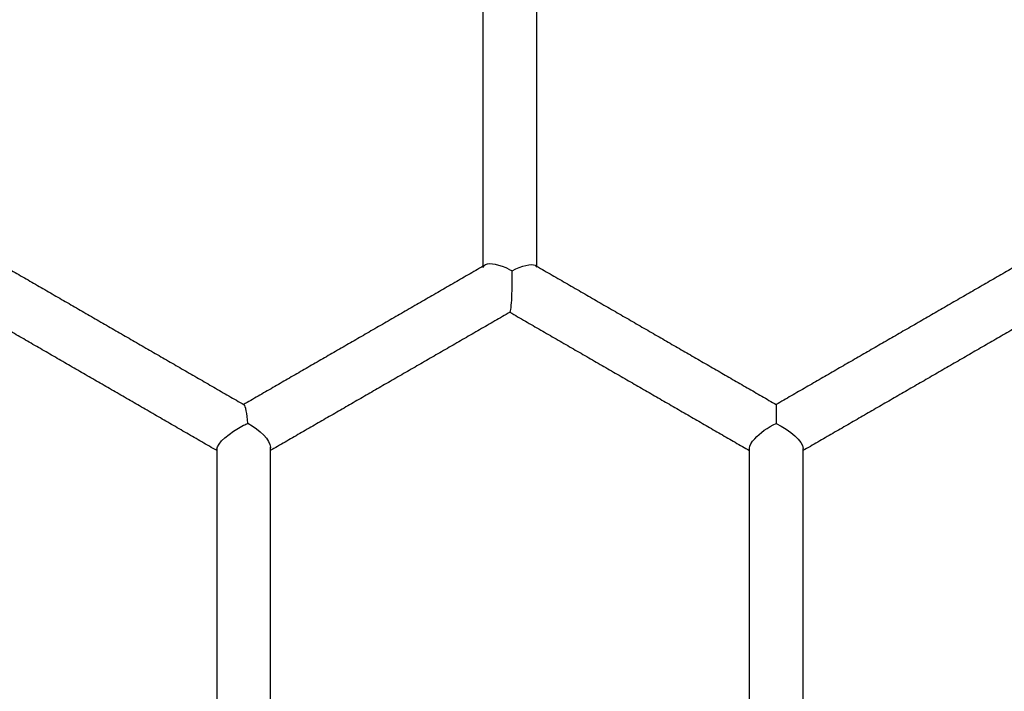
# Model space of a CAD drawing. Units: millimetres. Extents: x 197586 to 219846, y 3015 to 17841.
# Drawn here: x 208482 to 208693, y 7049 to 7193 of the extents above; entities that cross this region are included whole.
import ezdxf

# ---------------------------------------------------------------- set-up
doc = ezdxf.new("R2010")
doc.units = ezdxf.units.MM
doc.dimstyles.new('Qitele', dxfattribs={"dimscale": 85, "dimtxt": 4, "dimasz": 5, "dimexe": 4, "dimexo": 0, "dimgap": 3, "dimtad": 1, "dimdec": 0, "dimrnd": 10, "dimzin": 1, "dimtxsty": 'Standard', "dimblk": 'OBLIQUE', "dimcen": 5, "dimdle": 4, "dimclrd": 256, "dimclre": 256, "dimclrt": 256, "dimadec": 0, "dimazin": 0, "dimtfac": 1, "dimtdec": 0, "dimtmove": 0, "dimatfit": 3, "dimldrblk": 'OBLIQUE', "dimfxl": 6, "dimfxlon": 1, "dimlwd": 40, "dimlwe": 30, "dimarcsym": 0})

# ---------------------------------------------------------------- blocks, each defined once
blk = doc.blocks.new('_Oblique')
at = {"color": 0, "linetype": 'ByBlock', "lineweight": -2}
blk.add_line((-0.5, -0.5), (0.5, 0.5), dxfattribs=at)
blk = doc.blocks.new('*D17')
at = {"lineweight": 40, "transparency": 16777216}
blk.add_line((202125.48, 13320.46), (202125.48, 6325.48), dxfattribs=at)
at = {"lineweight": 30, "transparency": 16777216}
for p, q in [((202635.48, 12980.46), (201785.48, 12980.46)), ((202635.48, 6665.48), (201785.48, 6665.48))]:
    blk.add_line(p, q, dxfattribs=at)
at = {"layer": 'Defpoints', "color": 0, "transparency": 16777216}
for p in [(208644.17, 12980.46), (202125.48, 6665.48), (206632.59, 6665.48)]:
    blk.add_point(p, dxfattribs=at)
at = {"lineweight": 40, "transparency": 16777216, "xscale": 425, "yscale": 425, "zscale": 425}
for p, rotation in [((202125.48, 12980.46), 90), ((202125.48, 6665.48), 270)]:
    blk.add_blockref('_Oblique', p, dxfattribs=dict(at, rotation=rotation))
at = {"transparency": 16777216, "insert": (201645.55, 9846.08), "char_height": 365.5, "attachment_point": 5, "rotation": 90}
blk.add_mtext('6310', dxfattribs=at)
blk = doc.blocks.new('*D23')
at = {"lineweight": 40, "transparency": 16777216}
blk.add_line((201197.89, 15886.13), (201197.89, 3593.14), dxfattribs=at)
at = {"lineweight": 30, "transparency": 16777216}
for p, q in [((201707.89, 15546.13), (200857.89, 15546.13)), ((201707.89, 3933.14), (200857.89, 3933.14))]:
    blk.add_line(p, q, dxfattribs=at)
at = {"layer": 'Defpoints', "color": 0, "transparency": 16777216}
for p in [(208644.17, 15546.13), (201197.89, 3933.14), (208644.16, 3933.14)]:
    blk.add_point(p, dxfattribs=at)
at = {"lineweight": 40, "transparency": 16777216, "xscale": 425, "yscale": 425, "zscale": 425}
for p, rotation in [((201197.89, 15546.13), 90), ((201197.89, 3933.14), 270)]:
    blk.add_blockref('_Oblique', p, dxfattribs=dict(at, rotation=rotation))
at = {"transparency": 16777216, "insert": (200717.96, 9739.64), "char_height": 365.5, "attachment_point": 5, "rotation": 90}
blk.add_mtext('11610', dxfattribs=at)

msp = doc.modelspace()

# ---------------------------------------------------------------- linework, layer by layer
at = {"color": 0, "lineweight": -3}
for points, weights, knots in [([(208268.58, 7247.49), (208321.54, 7140.37), (208423.03, 7077.32), (208626.53, 6950.91), (208838.66, 7062.23)], [0.864899887284, 0.894316805184, 1, 0.808457030921, 0.867440237574], [756.997318, 756.997318, 756.997318, 923.632091, 923.632091, 1225.645286, 1225.645286, 1225.645286]), ([(208198.3, 7185.26), (208262.58, 7069.66), (208374.92, 6999.87), (208622.68, 6845.97), (208880.97, 6981.46)], [0.87024876043, 0.903000132704, 1, 0.808480581733, 0.867425737019], [-1076.575527, -1076.575527, -1076.575527, -923.632091, -923.632091, -621.656031, -621.656031, -621.656031])]:
    msp.add_rational_spline(points, weights, degree=2, knots=knots, dxfattribs=at)
for points, weights, degree in [([(208581.35, 7140.29), (208581.35, 7159.83), (208581.35, 7179.62), (208581.35, 7199.6)], [0.963605867703, 0.973861441371, 0.984824969101, 0.996496450892], 3), ([(208592.75, 7199.51), (208592.75, 7169.4), (208592.74, 7140.29)], [0.996443046499, 0.97896576316, 0.963605867677], 2), ([(208478.78, 7140.3), (208504.52, 7125.43), (208530.14, 7110.64)], [0.997910173614, 0.979462927315, 0.963373040946], 2), ([(208581.35, 7140.29), (208555.26, 7125.23), (208529.99, 7110.64)], [0.997973510515, 0.979805695101, 0.963923361219], 2), ([(208581.78, 7140.54), (208581.57, 7140.42), (208581.35, 7140.29)], [0.998280772159, 0.998127059709, 0.997973510515], 2), ([(208592.45, 7140.46), (208592.6, 7140.37), (208592.75, 7140.29)], [0.963979761275, 0.964067775238, 0.964155859351], 2), ([(208592.75, 7140.29), (208618.61, 7125.35), (208644.03, 7110.68)], [0.964155859351, 0.979920777806, 0.99793277679], 2), ([(208695.32, 7140.29), (208669.44, 7125.35), (208644.03, 7110.68)], [0.997972360771, 0.97995573718, 0.964186731926], 2), ([(208524.36, 7100.81), (208498.78, 7115.58), (208473.08, 7130.43)], [0.963421401336, 0.979490645908, 0.997910170779], 2), ([(208587.06, 7130.43), (208561.01, 7115.39), (208535.76, 7100.82)], [0.997985140363, 0.979837558941, 0.963970187459], 2), ([(208587.03, 7130.43), (208612.91, 7115.49), (208638.33, 7100.81)], [0.964142653659, 0.979913361832, 0.997933069856], 2), ([(208701.03, 7130.43), (208675.15, 7115.49), (208649.73, 7100.81)], [0.997984912351, 0.979961232546, 0.964186736505], 2), ([(208524.36, 7101), (208524.36, 7101.05), (208524.36, 7101.1), (208524.36, 7101.15)], [1.16925048741, 1.16928859905, 1.16932671713, 1.16936484165], 3), ([(208524.36, 7041.6), (208524.36, 7060.97), (208524.36, 7080.79), (208524.36, 7101)], [1.12754191962, 1.14046301225, 1.15436586818, 1.16925048741], 3), ([(208535.76, 7101.53), (208535.76, 7101.29), (208535.76, 7101.05), (208535.76, 7100.81)], [0.850770281775, 0.850639928845, 0.85050967919, 0.85037953281], 3), ([(208535.76, 7100.81), (208535.76, 7080.67), (208535.76, 7060.91), (208535.76, 7041.59)], [0.85037953281, 0.839590927441, 0.829512001236, 0.820142754196], 3), ([(208638.33, 7100.81), (208638.33, 7101.07), (208638.33, 7101.33)], [0.961327306052, 0.961190523384, 0.961053912141], 2), ([(208638.33, 7041.59), (208638.33, 7070.42), (208638.33, 7100.81)], [0.996215533574, 0.977563707603, 0.961327306052], 2), ([(208649.73, 7100.81), (208649.72, 7070.42), (208649.72, 7041.59)], [0.961327606897, 0.977563880401, 0.996215533569], 2), ([(208649.73, 7101.3), (208649.73, 7101.06), (208649.73, 7100.81)], [0.961067850581, 0.961197651369, 0.961327606897], 2)]:
    msp.add_rational_spline(points, weights, degree=degree, dxfattribs=at)
for points in [[(208587.05, 7139.53), (208584.9, 7140.58), (208582.74, 7141.09), (208581.78, 7140.54)], [(208587.49, 7139.3), (208589.61, 7140.37), (208591.67, 7140.89), (208592.45, 7140.46)], [(208581.35, 7139.96), (208581.39, 7140.2), (208581.53, 7140.4), (208581.78, 7140.54)], [(208587.05, 7139.53), (208587.19, 7139.45), (208587.34, 7139.38), (208587.49, 7139.3)], [(208592.45, 7140.46), (208592.61, 7140.37), (208592.7, 7140.25), (208592.74, 7140.1)], [(208587.03, 7130.43), (208587.04, 7130.43), (208587.05, 7130.42), (208587.06, 7130.43)], [(208529.98, 7110.64), (208530.03, 7110.67), (208530.09, 7110.67), (208530.14, 7110.64)], [(208530.95, 7106.66), (208530.78, 7108.76), (208530.54, 7110.4), (208530.14, 7110.64)], [(208644.03, 7110.68), (208644.01, 7110.67), (208644.08, 7108.92), (208644.03, 7106.65)], [(208524.34, 7101.15), (208524.28, 7102.34), (208527.11, 7104.71), (208530.06, 7106.23)], [(208530.06, 7106.23), (208530.36, 7106.38), (208530.65, 7106.53), (208530.95, 7106.66)], [(208530.95, 7106.66), (208533.57, 7105.3), (208535.78, 7103.02), (208535.78, 7101.53)], [(208644.03, 7106.65), (208646.97, 7105.25), (208649.79, 7102.72), (208649.76, 7101.3)], [(208524.36, 7101), (208524.35, 7101.05), (208524.34, 7101.1), (208524.34, 7101.15)], [(208535.78, 7101.53), (208535.78, 7101.45), (208535.77, 7101.38), (208535.76, 7101.3)]]:
    msp.add_open_spline(points, degree=3, dxfattribs=at)
for points, knots in [([(208587.06, 7130.43), (208587.24, 7130.53), (208587.37, 7131.94), (208587.54, 7135.46), (208587.53, 7137.58), (208587.49, 7139.3)], [0, 0, 0, 0, 0.490968, 0.490968, 1, 1, 1, 1]), ([(208638.34, 7101.33), (208638.34, 7101.89), (208638.75, 7102.62), (208640.51, 7104.59), (208642.27, 7105.83), (208644.03, 7106.65)], [0.183316, 0.183316, 0.183316, 0.183316, 0.4926257, 0.4926257, 1, 1, 1, 1])]:
    msp.add_open_spline(points, degree=3, knots=knots, dxfattribs=at)

# ---------------------------------------------------------------- dimensions: what is measured, and where the dimension line sits
for base, p1, p2, picture, middle in [((201197.89, 3933.14), (208644.17, 15546.13), (208644.16, 3933.14), '*D23', (201197.89, 9739.64)), ((202125.48, 6665.48), (208644.17, 12980.46), (206632.59, 6665.48), '*D17', (202125.48, 9846.08))]:
    dim = msp.add_linear_dim(base=base, p1=p1, p2=p2, angle=90, dimstyle='Qitele', override={"dimtxt": 4.3, "dimgap": 3.4})
    dim.commit()
    dim.dimension.update_dxf_attribs({"geometry": picture, "text_midpoint": middle, "dimtype": 160})

doc.saveas('drawing.dxf')
